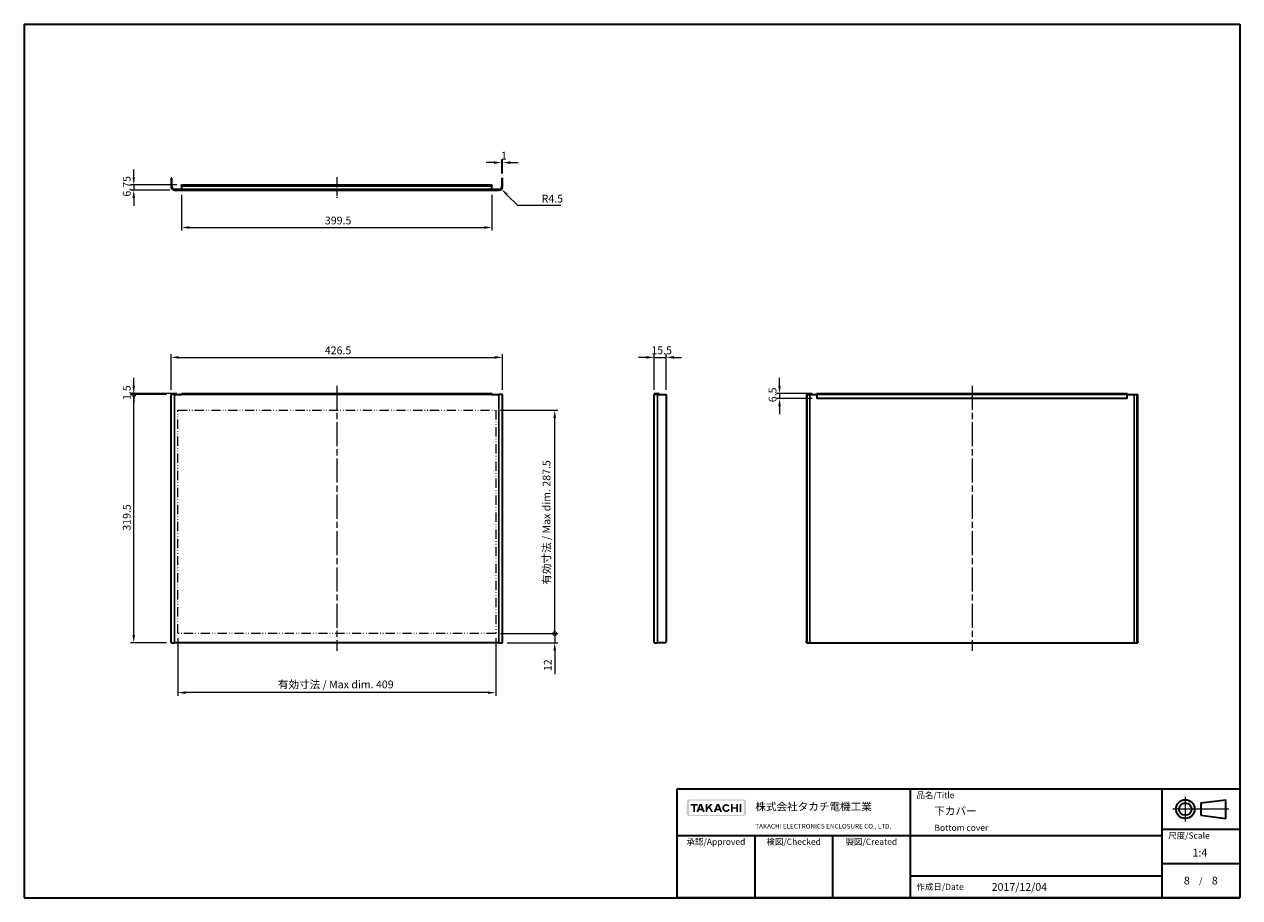
# Model space of a CAD drawing. Units: millimetres. Extents: x 0 to 12973, y 0 to 1686.
# Drawn here: x 11409 to 12973, y 0 to 1124 of the extents above; entities that cross this region are included whole.
import ezdxf
from ezdxf.enums import TextEntityAlignment as Align

# ---------------------------------------------------------------- set-up
doc = ezdxf.new("R2010")
doc.units = ezdxf.units.MM
doc.header["$LTSCALE"] = 5.5
doc.linetypes.add('CHAIN', pattern=[0.35429999999999995, 0.2362, -0.0295, 0.0591, -0.0295])
doc.linetypes.add('DASH_DOUBLE_DOT', pattern=[0.43979999999999997, 0.24, -0.06, 0.0098, -0.06, 0.01, -0.06])
doc.layers.get('Defpoints').update_dxf_attribs({"lineweight": 25})
for name, color, linetype, lineweight in [('Border (ISO)', 7, 'Continuous', 35), ('Centerline (ISO)', 131, 'Continuous', 18), ('Dimension (ISO)', 7, 'Continuous', 18), ('Dimension (ISO) @ 1', 7, 'Continuous', 18), ('Hatch (ISO)', 1, 'Continuous', 18), ('Sketch Geometry (ISO)', 7, 'Continuous', 18), ('Title (ISO)', 7, 'Continuous', 35), ('Visible (ISO)', 7, 'Continuous', 35), ('Visible Narrow (ISO)', 7, 'Continuous', 25)]:
    doc.layers.add(name, color=color, linetype=linetype, lineweight=lineweight)
doc.styles.add('Note Text (TK)', font='txt')
doc.styles.add('文字スタイル67', font='arial.ttf')
doc.dimstyles.new('Default - Method 1b (TK)', dxfattribs={"dimscale": 5.5, "dimtxt": 2.5, "dimasz": 2.5, "dimexe": 1, "dimexo": 1.499999999999999, "dimgap": 1, "dimtad": 1, "dimtoh": 1, "dimrnd": 1e-08, "dimdsep": 46, "dimtxsty": 'Note Text (TK)', "dimcen": 0.09, "dimdle": 5, "dimclrd": 100, "dimclre": 100, "dimclrt": 7, "dimadec": 1, "dimazin": 1, "dimtfac": 1, "dimtmove": 0, "dimatfit": 3, "dimfxl": 1, "dimtolj": 1, "dimlwd": -1, "dimlwe": -1, "dimarcsym": 0})

# ---------------------------------------------------------------- blocks, each defined once
blk = doc.blocks.new('図面枠 tk図枠')
at = {"layer": 'Border (ISO)'}
for p, q in [((14.49999999999999, 289), (405.4999999999999, 289)), ((14.49999999999999, 289), (14.50000000000001, 8.000000000000007)), ((405.4999999999999, 289), (405.4999999999999, 8.000000000000007)), ((14.50000000000001, 8.000000000000007), (405.4999999999999, 8.000000000000007))]:
    blk.add_line(p, q, dxfattribs=at)
blk = doc.blocks.new('表題欄 tk表題欄')
at = {"layer": 'Hatch (ISO)'}
h = blk.add_hatch(color=256, dxfattribs=at)
edge = h.paths.add_edge_path(flags=0)
edge.add_arc((95.57537688673352, 236.2990653650367), 0.5958259999999996, 269.9999999999897, 360)
edge.add_line((96.17120288673351, 236.2990653650368), (96.17120288673348, 239.7107813650365))
edge.add_arc((95.5753768867335, 239.7107813650366), 0.5958259999999996, 0, 90.0000000000068)
edge.add_line((95.57537688673342, 240.3066073650366), (79.13710888673356, 240.3066073650366))
edge.add_arc((79.13710888673353, 239.7107813650366), 0.5958259999999996, 89.99999999999744, 180)
edge.add_line((78.54128288673353, 239.7107813650365), (78.54128288673331, 236.2990653650368))
edge.add_arc((79.13710888673332, 236.2990653650365), 0.5958259999999996, 180, 270.0000000000231)
edge.add_line((79.13710888673356, 235.7032393650365), (95.57537688673342, 235.7032393650367))
edge = h.paths.add_edge_path()
edge.add_line((77.83935088673357, 239.9556413650366), (77.83935088673357, 236.0542053650368))
edge.add_arc((78.54128288673346, 236.0542053650367), 0.7019319999998935, 180, 270.0000000000087)
edge.add_line((78.54128288673357, 235.3522733650368), (96.17120288673352, 235.3522733650368))
edge.add_arc((96.17120288673351, 236.0542053650367), 0.7019319999998921, 270, 360)
edge.add_line((96.8731348867334, 236.0542053650368), (96.87313488673352, 239.9556413650366))
edge.add_arc((96.1712028867336, 239.9556413650367), 0.7019319999998921, 0, 90.00000000000873)
edge.add_line((96.17120288673348, 240.6575733650367), (78.54128288673357, 240.6575733650366))
edge.add_arc((78.54128288673357, 239.9556413650366), 0.7019319999999984, 90, 180)
for points in [[(79.07181288673355, 239.1476033650369), (79.07181288673355, 238.6578833650367), (79.92066088673353, 238.6578833650367), (79.92066088673353, 236.6581933650368), (80.50832488673353, 236.6581933650368), (80.50832488673353, 238.6578833650367), (81.35717288673355, 238.6578833650367), (81.35717288673355, 239.1476033650369)], [(85.68407849525303, 236.6581933650368), (84.9434673993943, 237.8918698287545), (84.41792288673358, 237.3246628822781), (84.41792288673358, 236.6581933650368), (83.89555488673355, 236.6581933650368), (83.89555488673355, 239.1476033650369), (84.41792288673358, 239.1476033650369), (84.41792288673358, 238.0993979968839), (85.38913556809511, 239.1476033650369), (86.10696490847272, 239.1476033650369), (85.31925422435492, 238.2974470774499), (86.30334488673353, 236.6581933650368)], [(92.09142939614459, 239.1476033650369), (92.09142939614459, 236.6581933650368), (92.60971639614465, 236.6581933650368), (92.60971639614465, 237.6580383650368), (93.76872039614462, 237.6580383650368), (93.76872039614462, 236.6581933650368), (94.28700739614459, 236.6581933650368), (94.28700739614459, 239.1476033650369), (93.76872039614462, 239.1476033650369), (93.76872039614462, 238.1477583650367), (92.60971639614465, 238.1477583650367), (92.60971639614465, 239.1476033650369)], [(94.84202339614467, 239.1476033650369), (94.84202339614467, 236.6581933650368), (95.36439139614473, 236.6581933650368), (95.36439139614473, 239.1476033650369)]]:
    blk.add_hatch(color=256, dxfattribs=at).paths.add_polyline_path(points)
h = blk.add_hatch(color=256, dxfattribs=at)
h.paths.add_polyline_path([(82.59020695886475, 237.7110913650368), (81.95242681460243, 237.7110913650368), (82.27131688673356, 238.5794973650367)], flags=0)
h.paths.add_polyline_path([(82.77903014574996, 237.1968853650368), (81.76360362771717, 237.1968853650368), (81.56578886050404, 236.6581933650368), (80.94907288673355, 236.6581933650368), (81.86321688673357, 239.1476033650369), (82.67941688673353, 239.1476033650369), (83.59356088673351, 236.6581933650368), (82.97684491296302, 236.6581933650368)])
h = blk.add_hatch(color=256, dxfattribs=at)
h.paths.add_polyline_path([(87.52707281460246, 237.7110913650368), (88.16485295886469, 237.7110913650368), (87.84596288673359, 238.5794973650367)], flags=0)
h.paths.add_polyline_path([(87.14043486050403, 236.6581933650368), (87.3382496277172, 237.1968853650368), (88.35367614574989, 237.1968853650368), (88.551490912963, 236.6581933650368), (89.16820688673343, 236.6581933650368), (88.25406288673352, 239.1476033650369), (87.43786288673356, 239.1476033650369), (86.52371888673358, 236.6581933650368)])
h = blk.add_hatch(color=256, dxfattribs=at)
edge = h.paths.add_edge_path()
edge.add_arc((90.52309888673334, 237.9028983650369), 1.273272000000011, 38.55054079078439, 336.5820184016556)
edge.add_line((91.69149139614446, 237.3968543650369), (91.17255542714857, 237.6216113977801))
edge.add_ellipse((90.52309888673352, 237.9028983650369), major_axis=(0, -0.7998759999999119), ratio=0.8673469387756529, start_angle=128.5505407907963, end_angle=426.582018401653, ccw=False)
edge.add_line((91.09381514418376, 238.3576891122095), (91.51887237036831, 238.6964075050431))
at = {"layer": 'Title (ISO)'}
for p, q in [((74.70882392282105, 244.052739026017), (255.7088239228211, 244.052739026017)), ((74.70882392282105, 209.052739026017), (74.70882392282105, 244.052739026017)), ((149.7088239228211, 244.052739026017), (149.7088239228211, 209.052739026017)), ((230.7088239228211, 244.052739026017), (230.7088239228211, 209.052739026017)), ((255.7088239228211, 244.052739026017), (255.7088239228211, 209.052739026017)), ((243.2088239228211, 239.552739026017), (251.2088239228211, 240.5527390260171)), ((243.2088239228211, 239.552739026017), (243.2088239228211, 235.552739026017)), ((251.2088239228211, 234.552739026017), (251.2088239228211, 240.5527390260171)), ((243.2088239228211, 235.552739026017), (251.2088239228211, 234.552739026017)), ((230.7088239228211, 231.052739026017), (255.7088239228211, 231.052739026017)), ((74.70882392282105, 229.052739026017), (230.7088239228211, 229.052739026017)), ((99.70882392282108, 229.052739026017), (99.70882392282108, 209.052739026017)), ((124.708823922821, 229.052739026017), (124.708823922821, 209.052739026017)), ((230.7088239228211, 220.052739026017), (255.7088239228211, 220.052739026017)), ((149.7088239228211, 216.052739026017), (230.7088239228211, 216.052739026017)), ((255.7088239228211, 209.052739026017), (74.70882392282105, 209.052739026017))]:
    blk.add_line(p, q, dxfattribs=at)
at = {"layer": 'Title (ISO)', "color": 4, "linetype": 'CHAIN', "lineweight": 18, "ltscale": 8.889559745788574}
blk.add_line((238.2088239228211, 241.552739026017), (238.2088239228211, 233.552739026017), dxfattribs=at)
at = {"layer": 'Title (ISO)', "color": 4, "linetype": 'CHAIN', "lineweight": 18, "ltscale": 20.00163269042969}
blk.add_line((252.2088239228211, 237.552739026017), (234.2088239228211, 237.552739026017), dxfattribs=at)
at = {"layer": 'Title (ISO)'}
for radius in [3, 2]:
    blk.add_circle((238.2088239228211, 237.552739026017), radius, dxfattribs=at)
at = {"layer": 'Title (ISO)', "color": 1, "char_height": 2.000000029802322, "line_spacing_factor": 1.5, "style": 'Note Text (TK)'}
for s, insert, attachment_point in [('\\fＭＳ Ｐゴシック|b0|i0;\\H2.0000;品名/Title', (151.708823922821, 242.052739026017), 4), ('\\fＭＳ Ｐゴシック|b0|i0;\\H2.0000;承認/Approved', (87.20882392282108, 227.052739026017), 5), ('\\fＭＳ Ｐゴシック|b0|i0;\\H2.0000;検図/Checked', (112.208823922821, 227.052739026017), 5), ('\\fＭＳ Ｐゴシック|b0|i0;\\H2.0000;製図/Created', (137.2088239228211, 227.052739026017), 5), ('\\fＭＳ Ｐゴシック|b0|i0;\\H2.0000;尺度/Scale', (232.7088239228211, 229.052739026017), 4), ('\\fＭＳ Ｐゴシック|b0|i0;\\H2.0000;作成日/Date', (151.708823922821, 212.552739026017), 4)]:
    blk.add_mtext(s, dxfattribs=dict(at, insert=insert, attachment_point=attachment_point))
at = {"layer": 'Title (ISO)', "color": 7, "line_spacing_factor": 1.5, "style": 'Note Text (TK)'}
for s, insert, char_height, attachment_point in [('株式会社タカチ電機工業', (99.87313488673345, 238.052739026017), 2.5, 4), ('\\fArial|b0|i0;\\H1.4986;TAKACHI ELECTRONICS ENCLOSURE CO., LTD.', (99.87313488673342, 232.052739026017), 1.49859994649887, 4), ('\\fＭＳ Ｐゴシック|b0|i0;\\H2.0000;/', (243.2088239228211, 214.552739026017), 2.000000029802322, 5)]:
    blk.add_mtext(s, dxfattribs=dict(at, insert=insert, char_height=char_height, attachment_point=attachment_point))
at = {"layer": 'Title (ISO)', "color": 7}
for tag, p, height, style in [('<品名>_001', (157.5383693773665, 235.7814322078352), 2.5, 'Note Text (TK)'), ('<Title>_001', (157.489178626233, 230.5520568828656), 2.000000029802322, '文字スタイル67'), ('<ページ_No.>_001', (237.9488807410029, 213.302739026017), 2.5, 'Note Text (TK)'), ('<総ページ数>_001', (246.7997330137301, 213.302739026017), 2.5, 'Note Text (TK)'), ('作成日_001', (175.5824034682756, 211.2814322078352), 2.5, 'Note Text (TK)')]:
    blk.add_attdef(tag, p, '', height=height, dxfattribs=dict(at, style=style))
at = {"layer": 'Title (ISO)', "color": 7, "style": 'Note Text (TK)'}
for tag, p in [('<尺度>', (243.2088239228211, 223.5527390260171)), ('<承認>', (87.20882392282108, 217.052739026017))]:
    blk.add_attdef(tag, text='', height=2.5, dxfattribs=at).set_placement(p, align=Align.MIDDLE_CENTER)
blk = doc.blocks.new('*D216')
at = {"layer": 'Defpoints', "color": 0}
for p in [(12024.33764671402, 695.3837652819938), (11597.83764671402, 647.3837652819939), (12024.33764671402, 647.3837652819939)]:
    blk.add_point(p, dxfattribs=at)
at = {"layer": 'Dimension (ISO)', "color": 100}
for p, q in [((11597.83764671402, 653.3837652819938), (11597.83764671402, 699.3837652819938)), ((11607.83764671402, 695.3837652819938), (12014.33764671402, 695.3837652819938)), ((12024.33764671402, 653.3837652819938), (12024.33764671402, 699.3837652819938))]:
    blk.add_line(p, q, dxfattribs=at)
for points in [[(11607.83764671402, 697.0504319486605), (11607.83764671402, 693.7170986153272), (11597.83764671402, 695.3837652819938)], [(12014.33764671402, 697.0504319486605), (12014.33764671402, 693.7170986153272), (12024.33764671402, 695.3837652819938)]]:
    blk.add_solid(points, dxfattribs=at)
at = {"layer": 'Dimension (ISO)', "color": 7, "insert": (11795.68991944129, 704.3837652819938), "char_height": 10, "attachment_point": 4, "style": 'Note Text (TK)'}
blk.add_mtext('\\A1;426.5', dxfattribs=at)
blk = doc.blocks.new('_DotSmall')
at = {"color": 0, "linetype": 'ByBlock', "const_width": 0.5}
blk.add_lwpolyline([(-0.0625, 0, 1), (0.0625, 0, 1)], format="xyb", close=True, dxfattribs=at)
blk = doc.blocks.new('*D217')
at = {"layer": 'Defpoints', "color": 0}
for p in [(11549.83764671402, 648.8837652819939), (11597.83764671403, 647.383765281994), (11611.33764671403, 648.8837652819939)]:
    blk.add_point(p, dxfattribs=at)
at = {"layer": 'Dimension (ISO)', "color": 100}
for p, q in [((11549.83764671402, 658.883765281994), (11549.83764671402, 668.8837652819939)), ((11605.33764671403, 648.8837652819939), (11545.83764671402, 648.8837652819939)), ((11591.83764671403, 647.383765281994), (11545.83764671402, 647.383765281994)), ((11549.83764671402, 647.383765281994), (11549.83764671402, 648.8837652819939)), ((11549.83764671402, 647.383765281994), (11549.83764671402, 637.3837652819941))]:
    blk.add_line(p, q, dxfattribs=at)
blk.add_solid([(11548.17098004736, 658.883765281994), (11551.50431338069, 658.883765281994), (11549.83764671402, 648.8837652819939)], dxfattribs=at)
at = {"layer": 'Dimension (ISO)', "color": 100, "xscale": 10, "yscale": 10, "zscale": 10, "rotation": 90}
blk.add_blockref('_DotSmall', (11549.83764671402, 647.383765281994), dxfattribs=at)
at = {"layer": 'Dimension (ISO)', "color": 7, "insert": (11540.83764671402, 640.5201289183543), "char_height": 10, "attachment_point": 4, "rotation": 90, "style": 'Note Text (TK)'}
blk.add_mtext('\\A1;1.5', dxfattribs=at)
blk = doc.blocks.new('*D218')
at = {"layer": 'Defpoints', "color": 0}
for p in [(11549.83764671402, 647.383765281994), (11597.83764671403, 647.383765281994), (11597.83764671403, 327.883765281994)]:
    blk.add_point(p, dxfattribs=at)
at = {"layer": 'Dimension (ISO)', "color": 100}
for p, q in [((11591.83764671403, 647.383765281994), (11545.83764671402, 647.383765281994)), ((11549.83764671402, 337.883765281994), (11549.83764671402, 647.383765281994)), ((11591.83764671403, 327.883765281994), (11545.83764671402, 327.883765281994))]:
    blk.add_line(p, q, dxfattribs=at)
blk.add_solid([(11548.17098004736, 337.883765281994), (11551.50431338069, 337.883765281994), (11549.83764671402, 327.883765281994)], dxfattribs=at)
at = {"layer": 'Dimension (ISO)', "color": 100, "xscale": 10, "yscale": 10, "zscale": 10, "rotation": 90}
blk.add_blockref('_DotSmall', (11549.83764671402, 647.383765281994), dxfattribs=at)
at = {"layer": 'Dimension (ISO)', "color": 7, "insert": (11540.83764671402, 472.3096743729029), "char_height": 10, "attachment_point": 4, "rotation": 90, "style": 'Note Text (TK)'}
blk.add_mtext('\\A1;319.5', dxfattribs=at)
blk = doc.blocks.new('*D219')
at = {"layer": 'Defpoints', "color": 0}
for p in [(11549.83764671402, 910.5000082691898), (11602.33764671403, 910.5000082691898), (11611.33764671403, 917.2500082691898)]:
    blk.add_point(p, dxfattribs=at)
at = {"layer": 'Dimension (ISO)', "color": 100}
for p, q in [((11549.83764671402, 927.25000826919), (11549.83764671402, 937.25000826919)), ((11605.33764671403, 917.2500082691898), (11545.83764671402, 917.2500082691898)), ((11596.33764671403, 910.5000082691898), (11545.83764671402, 910.5000082691898)), ((11549.83764671402, 917.2500082691898), (11549.83764671402, 910.5000082691898)), ((11549.83764671402, 900.5000082691898), (11549.83764671402, 890.5000082691898))]:
    blk.add_line(p, q, dxfattribs=at)
for points in [[(11548.17098004736, 927.25000826919), (11551.50431338069, 927.25000826919), (11549.83764671402, 917.2500082691898)], [(11548.17098004736, 900.5000082691898), (11551.50431338069, 900.5000082691898), (11549.83764671402, 910.5000082691898)]]:
    blk.add_solid(points, dxfattribs=at)
at = {"layer": 'Dimension (ISO)', "color": 7, "insert": (11540.83764671402, 902.2556900873681), "char_height": 10, "attachment_point": 4, "rotation": 90, "style": 'Note Text (TK)'}
blk.add_mtext('\\A1;6.75', dxfattribs=at)
blk = doc.blocks.new('*D220')
at = {"layer": 'Defpoints', "color": 0}
for p in [(11611.33764671402, 910.5000082691894), (12010.83764671402, 910.5000082691894), (12010.83764671402, 862.5000082691894)]:
    blk.add_point(p, dxfattribs=at)
at = {"layer": 'Dimension (ISO)', "color": 100}
for p, q in [((11611.33764671402, 904.5000082691894), (11611.33764671402, 858.5000082691893)), ((12010.83764671402, 904.5000082691895), (12010.83764671402, 858.5000082691893)), ((11621.33764671402, 862.5000082691894), (12000.83764671402, 862.5000082691894))]:
    blk.add_line(p, q, dxfattribs=at)
for points in [[(11621.33764671402, 864.1666749358559), (11621.33764671402, 860.8333416025228), (11611.33764671402, 862.5000082691894)], [(12000.83764671402, 864.1666749358559), (12000.83764671402, 860.8333416025228), (12010.83764671402, 862.5000082691894)]]:
    blk.add_solid(points, dxfattribs=at)
at = {"layer": 'Dimension (ISO)', "color": 7, "insert": (11795.80355580493, 871.5000082691894), "char_height": 10, "attachment_point": 4, "style": 'Note Text (TK)'}
blk.add_mtext('\\A1;399.5', dxfattribs=at)
blk = doc.blocks.new('*D221')
at = {"layer": 'Defpoints', "color": 0}
for p in [(12019.83764671402, 915.0000082691885), (12023.01962722936, 911.8180277538495)]:
    blk.add_point(p, dxfattribs=at)
at = {"layer": 'Dimension (ISO)', "color": 100}
for p, q in [((12044.23283066497, 890.6048243182594), (12030.09069504123, 904.7469599419873)), ((12099.36354599925, 890.6048243182576), (12044.23283066497, 890.6048243182594))]:
    blk.add_line(p, q, dxfattribs=at)
blk.add_solid([(12031.26920634321, 905.9254712439651), (12028.91218373926, 903.5684486400096), (12023.01962722936, 911.8180277538495)], dxfattribs=at)
at = {"layer": 'Dimension (ISO)', "color": 7, "insert": (12074.70445509015, 899.6048243182585), "char_height": 10, "attachment_point": 4, "style": 'Note Text (TK)'}
blk.add_mtext('\\A1;R4.5', dxfattribs=at)
blk = doc.blocks.new('*D222')
at = {"layer": 'Defpoints', "color": 0}
for p in [(12024.33764671402, 946.0000082691895), (12023.33764671402, 926.0000082691895), (12024.33764671402, 926.0000082691895)]:
    blk.add_point(p, dxfattribs=at)
at = {"layer": 'Dimension (ISO)', "color": 100}
for p, q in [((12013.33764671402, 946.0000082691895), (12003.33764671402, 946.0000082691895)), ((12023.33764671402, 932.0000082691894), (12023.33764671402, 950.0000082691895)), ((12023.33764671402, 946.0000082691895), (12024.33764671402, 946.0000082691895)), ((12024.33764671402, 932.0000082691894), (12024.33764671402, 950.0000082691895)), ((12034.33764671402, 946.0000082691895), (12044.33764671402, 946.0000082691895))]:
    blk.add_line(p, q, dxfattribs=at)
for points in [[(12013.33764671402, 947.666674935856), (12013.33764671402, 944.3333416025229), (12023.33764671402, 946.0000082691895)], [(12034.33764671402, 947.666674935856), (12034.33764671402, 944.3333416025229), (12024.33764671402, 946.0000082691895)]]:
    blk.add_solid(points, dxfattribs=at)
at = {"layer": 'Dimension (ISO)', "color": 7, "insert": (12022.33196489584, 955.0000082691894), "char_height": 10, "attachment_point": 4, "style": 'Note Text (TK)'}
blk.add_mtext('\\A1;1', dxfattribs=at)
blk = doc.blocks.new('*D223')
at = {"layer": 'Defpoints', "color": 0}
for p in [(11606.58764671402, 339.8837652819937), (12015.58764671402, 339.8837652819937), (11606.58764671402, 263.8837652819936)]:
    blk.add_point(p, dxfattribs=at)
at = {"layer": 'Dimension (ISO)', "color": 100}
for p, q in [((11606.58764671402, 333.8837652819937), (11606.58764671402, 259.8837652819936)), ((12015.58764671402, 333.8837652819937), (12015.58764671402, 259.8837652819936)), ((12005.58764671402, 263.8837652819936), (11616.58764671402, 263.8837652819936))]:
    blk.add_line(p, q, dxfattribs=at)
for points in [[(11616.58764671402, 265.5504319486603), (11616.58764671402, 262.217098615327), (11606.58764671402, 263.8837652819936)], [(12005.58764671402, 265.5504319486603), (12005.58764671402, 262.217098615327), (12015.58764671402, 263.8837652819936)]]:
    blk.add_solid(points, dxfattribs=at)
at = {"layer": 'Dimension (ISO)', "color": 7, "insert": (11735.20696489584, 274.4746743729027), "char_height": 10, "attachment_point": 4, "style": 'Note Text (TK)'}
blk.add_mtext('\\A1;\\fＭＳ Ｐゴシック|b0|i0;\\H10.0000;有効寸法 / Max dim. 409', dxfattribs=at)
blk = doc.blocks.new('*D224')
at = {"layer": 'Defpoints', "color": 0}
for p in [(12015.58764671402, 627.3837652819941), (12091.58764671402, 627.3837652819942), (12015.58764671402, 339.883765281994)]:
    blk.add_point(p, dxfattribs=at)
at = {"layer": 'Dimension (ISO)', "color": 100}
for p, q in [((12021.58764671403, 627.3837652819941), (12095.58764671402, 627.3837652819942)), ((12091.58764671402, 339.883765281994), (12091.58764671402, 617.3837652819941)), ((12021.58764671403, 339.883765281994), (12095.58764671402, 339.883765281994))]:
    blk.add_line(p, q, dxfattribs=at)
blk.add_solid([(12089.92098004736, 617.3837652819941), (12093.25431338069, 617.3837652819941), (12091.58764671402, 627.3837652819942)], dxfattribs=at)
at = {"layer": 'Dimension (ISO)', "color": 100, "xscale": 10, "yscale": 10, "zscale": 10, "rotation": 270}
blk.add_blockref('_DotSmall', (12091.58764671402, 339.883765281994), dxfattribs=at)
at = {"layer": 'Dimension (ISO)', "color": 7, "insert": (12080.99673762311, 402.6510380092665), "char_height": 10, "attachment_point": 4, "rotation": 90, "style": 'Note Text (TK)'}
blk.add_mtext('\\A1;\\fＭＳ Ｐゴシック|b0|i0;\\H10.0000;有効寸法 / Max dim. 287.5', dxfattribs=at)
blk = doc.blocks.new('*D225')
at = {"layer": 'Defpoints', "color": 0}
for p in [(12015.58764671402, 339.883765281994), (12091.58764671402, 339.883765281994), (12024.33764671403, 327.883765281994)]:
    blk.add_point(p, dxfattribs=at)
at = {"layer": 'Dimension (ISO)', "color": 100}
for p, q in [((12091.58764671402, 339.883765281994), (12091.58764671402, 359.883765281994)), ((12021.58764671403, 339.883765281994), (12095.58764671402, 339.883765281994)), ((12091.58764671402, 339.883765281994), (12091.58764671402, 327.883765281994)), ((12030.33764671403, 327.883765281994), (12095.58764671402, 327.883765281994)), ((12091.58764671402, 317.883765281994), (12091.58764671402, 287.611037826392))]:
    blk.add_line(p, q, dxfattribs=at)
blk.add_solid([(12089.92098004736, 317.883765281994), (12093.25431338069, 317.883765281994), (12091.58764671402, 327.883765281994)], dxfattribs=at)
at = {"layer": 'Dimension (ISO)', "color": 100, "xscale": 10, "yscale": 10, "zscale": 10, "rotation": 270}
blk.add_blockref('_DotSmall', (12091.58764671402, 339.883765281994), dxfattribs=at)
at = {"layer": 'Dimension (ISO)', "color": 7, "insert": (12082.58764671402, 291.6110378263885), "char_height": 10, "attachment_point": 4, "rotation": 90, "style": 'Note Text (TK)'}
blk.add_mtext('\\A1;12', dxfattribs=at)
blk = doc.blocks.new('*D226')
at = {"layer": 'Defpoints', "color": 0}
for p in [(12234.88665161885, 695.3837652819938), (12219.38665161885, 647.3837652819939), (12234.88665161885, 647.3837652819939)]:
    blk.add_point(p, dxfattribs=at)
at = {"layer": 'Dimension (ISO)', "color": 100}
for p, q in [((12209.38665161885, 695.3837652819938), (12199.38665161885, 695.3837652819938)), ((12219.38665161885, 653.3837652819938), (12219.38665161885, 699.3837652819938)), ((12219.38665161885, 695.3837652819938), (12234.88665161885, 695.3837652819938)), ((12234.88665161885, 653.3837652819938), (12234.88665161885, 699.3837652819938)), ((12244.88665161885, 695.3837652819938), (12254.88665161885, 695.3837652819938))]:
    blk.add_line(p, q, dxfattribs=at)
for points in [[(12209.38665161885, 697.0504319486605), (12209.38665161885, 693.7170986153272), (12219.38665161885, 695.3837652819938)], [(12244.88665161885, 697.0504319486605), (12244.88665161885, 693.7170986153272), (12234.88665161885, 695.3837652819938)]]:
    blk.add_solid(points, dxfattribs=at)
at = {"layer": 'Dimension (ISO)', "color": 7, "insert": (12215.88665161885, 704.3837652819938), "char_height": 10, "attachment_point": 4, "style": 'Note Text (TK)'}
blk.add_mtext('\\A1;15.5', dxfattribs=at)
blk = doc.blocks.new('*D227')
at = {"layer": 'Defpoints', "color": 0}
for p in [(12380.87258289582, 642.3837652819943), (12428.87258289582, 648.8837652819943), (12428.87258289582, 642.3837652819943)]:
    blk.add_point(p, dxfattribs=at)
at = {"layer": 'Dimension (ISO)', "color": 100}
for p, q in [((12380.87258289582, 658.8837652819943), (12380.87258289582, 668.8837652819943)), ((12422.87258289582, 648.8837652819943), (12376.87258289582, 648.8837652819943)), ((12422.87258289582, 642.3837652819943), (12376.87258289582, 642.3837652819943)), ((12380.87258289582, 648.8837652819943), (12380.87258289582, 642.3837652819943)), ((12380.87258289582, 632.3837652819943), (12380.87258289582, 622.3837652819943))]:
    blk.add_line(p, q, dxfattribs=at)
for points in [[(12379.20591622915, 658.8837652819943), (12382.53924956249, 658.8837652819943), (12380.87258289582, 648.8837652819943)], [(12379.20591622915, 632.3837652819943), (12382.53924956249, 632.3837652819943), (12380.87258289582, 642.3837652819943)]]:
    blk.add_solid(points, dxfattribs=at)
at = {"layer": 'Dimension (ISO)', "color": 7, "insert": (12371.87258289582, 637.6508107365362), "char_height": 10, "attachment_point": 4, "rotation": 90, "style": 'Note Text (TK)'}
blk.add_mtext('\\A1;6.5', dxfattribs=at)

msp = doc.modelspace()

# ---------------------------------------------------------------- linework, layer by layer
at = {"layer": 'Centerline (ISO)', "linetype": 'CHAIN', "ltscale": 7.431099414825439}
msp.add_line((11811.08764671402, 927.2500082691895), (11811.08764671402, 900.5000082691893), dxfattribs=at)
at = {"layer": 'Centerline (ISO)', "linetype": 'CHAIN', "ltscale": 23.99096870422363}
for p, q in [((11811.08764671402, 658.8837652819936), (11811.08764671402, 317.8837652819939)), ((12628.62258289582, 658.8837652819941), (12628.62258289581, 317.8837652819939))]:
    msp.add_line(p, q, dxfattribs=at)
at = {"layer": 'Sketch Geometry (ISO)', "color": 4, "linetype": 'DASH_DOUBLE_DOT', "lineweight": 18, "ltscale": 8.942001342773438}
for p, q in [((11606.58764671402, 627.3837652819936), (12015.58764671402, 627.3837652819936)), ((12015.58764671402, 339.8837652819937), (11606.58764671402, 339.8837652819937))]:
    msp.add_line(p, q, dxfattribs=at)
at = {"layer": 'Sketch Geometry (ISO)', "color": 4, "linetype": 'DASH_DOUBLE_DOT', "lineweight": 18, "ltscale": 9.079253196716309}
for p, q in [((11606.58764671402, 339.8837652819937), (11606.58764671402, 627.3837652819938)), ((12015.58764671402, 627.3837652819938), (12015.58764671402, 339.8837652819939))]:
    msp.add_line(p, q, dxfattribs=at)
at = {"layer": 'Visible (ISO)'}
for p, q in [((11597.83764671402, 926.0000082691894), (11597.83764671402, 915.0000082691894)), ((11598.83764671402, 926.0000082691894), (11597.83764671402, 926.0000082691894)), ((11598.83764671402, 915.0000082691894), (11598.83764671402, 926.0000082691894)), ((12023.33764671402, 926.0000082691895), (12024.33764671402, 926.0000082691895)), ((12023.33764671402, 926.0000082691895), (12023.33764671402, 915.0000082691894)), ((12024.33764671402, 915.0000082691894), (12024.33764671402, 926.0000082691895)), ((11611.33764671402, 911.5000082691892), (11602.33764671402, 911.5000082691892)), ((11602.33764671402, 910.5000082691894), (11611.33764671402, 910.5000082691894)), ((11611.33764671402, 917.2500082691895), (12010.83764671402, 917.2500082691895)), ((11611.33764671402, 915.7500082691896), (11611.33764671402, 917.2500082691895)), ((11611.33764671402, 915.7500082691896), (11611.33764671402, 912.0000082691896)), ((11611.33764671402, 910.5000082691894), (11611.33764671402, 912.0000082691896)), ((11611.33764671402, 910.5000082691894), (12010.83764671402, 910.5000082691894)), ((12010.83764671402, 917.2500082691895), (12010.83764671402, 915.7500082691898)), ((12010.83764671402, 912.00000826919), (12010.83764671402, 915.75000826919)), ((12010.83764671402, 912.00000826919), (12010.83764671402, 910.5000082691894)), ((12019.83764671402, 911.5000082691896), (12010.83764671402, 911.5000082691894)), ((12010.83764671402, 910.5000082691894), (12019.83764671402, 910.5000082691894)), ((11597.83764671402, 327.8837652819939), (11597.83764671402, 647.3837652819939)), ((11602.33764671402, 647.3837652819939), (11597.83764671402, 647.3837652819939)), ((11602.33764671402, 647.3837652819939), (11611.33764671402, 647.3837652819939)), ((11611.33764671402, 647.3837652819939), (11611.33764671402, 648.8837652819938)), ((11611.33764671402, 648.8837652819938), (12010.83764671402, 648.8837652819938)), ((12010.83764671402, 648.8837652819938), (12010.83764671402, 647.3837652819939)), ((12010.83764671402, 647.3837652819939), (12019.83764671402, 647.3837652819939)), ((12024.33764671402, 647.3837652819939), (12019.83764671402, 647.3837652819939)), ((12024.33764671402, 327.8837652819939), (12024.33764671402, 647.3837652819939)), ((12219.38665161885, 327.8837652819939), (12219.38665161885, 647.3837652819939)), ((12223.88665161885, 647.3837652819939), (12219.38665161884, 647.3837652819939)), ((12220.88665161884, 648.8837652819938), (12224.63665161884, 648.8837652819942)), ((12224.63665161884, 647.8837652819943), (12220.88665161884, 647.8837652819939)), ((12223.88665161885, 647.3837652819939), (12234.88665161885, 647.3837652819939)), ((12234.88665161885, 647.3837652819939), (12234.88665161885, 329.8837652819939)), ((12415.37258289582, 647.3837652819939), (12415.37258289582, 329.8837652819939)), ((12416.37258289582, 647.3837652819939), (12415.37258289582, 647.3837652819939)), ((12416.37258289582, 647.3837652819939), (12419.87258289581, 647.3837652819939)), ((12416.37258289582, 329.8837652819939), (12416.37258289582, 647.3837652819939)), ((12419.87258289581, 647.3837652819939), (12428.87258289581, 647.3837652819939)), ((12428.87258289582, 648.8837652819942), (12828.37258289581, 648.8837652819942)), ((12428.87258289582, 647.3837652819939), (12428.87258289582, 648.8837652819941)), ((12428.87258289582, 647.3837652819939), (12428.87258289582, 642.3837652819941)), ((12828.37258289582, 642.3837652819941), (12428.87258289582, 642.3837652819941)), ((12828.37258289581, 648.8837652819941), (12828.37258289582, 647.3837652819939)), ((12828.37258289582, 642.3837652819941), (12828.37258289582, 647.3837652819939)), ((12828.37258289581, 647.3837652819939), (12837.37258289581, 647.3837652819939)), ((12837.37258289581, 647.3837652819939), (12840.87258289582, 647.3837652819939)), ((12840.87258289582, 647.3837652819939), (12841.87258289582, 647.3837652819939)), ((12840.87258289582, 329.8837652819939), (12840.87258289582, 647.3837652819939)), ((12841.87258289582, 329.8837652819939), (12841.87258289582, 647.3837652819939)), ((12415.37258289582, 327.8837652819939), (12415.37258289582, 329.8837652819939)), ((12416.37258289582, 329.8837652819939), (12416.37258289582, 327.8837652819939)), ((12840.87258289582, 327.8837652819939), (12840.87258289582, 329.8837652819939)), ((12841.87258289582, 329.8837652819939), (12841.87258289582, 327.8837652819939)), ((11597.83764671402, 327.8837652819939), (11602.33764671402, 327.8837652819939)), ((12019.83764671402, 327.8837652819939), (11602.33764671402, 327.8837652819939)), ((12019.83764671402, 327.8837652819939), (12024.33764671402, 327.8837652819939)), ((12219.38665161884, 327.8837652819939), (12223.88665161885, 327.8837652819939)), ((12232.88665161885, 327.8837652819939), (12223.88665161885, 327.8837652819939)), ((12415.37258289582, 327.8837652819939), (12416.37258289582, 327.8837652819939)), ((12416.37258289582, 327.8837652819939), (12419.87258289581, 327.8837652819939)), ((12419.87258289581, 327.8837652819939), (12837.37258289581, 327.8837652819939)), ((12837.37258289581, 327.8837652819939), (12840.87258289582, 327.8837652819939)), ((12840.87258289582, 327.8837652819939), (12841.87258289582, 327.8837652819939))]:
    msp.add_line(p, q, dxfattribs=at)
for centre, radius, start, end in [((11602.33764671402, 915.0000082691892), 4.500000000000028, 180, 270), ((11602.33764671402, 915.0000082691892), 3.499999999999961, 180, 270), ((12019.83764671402, 915.0000082691894), 3.499999999999978, 270, 0), ((12019.83764671402, 915.0000082691894), 4.499999999999972, 270, 0), ((12220.88665161884, 647.3837652819939), 1.50000000000003, 90, 180), ((12220.88665161884, 647.3837652819939), 0.5000000000001849, 90, 180), ((12224.63665161884, 647.3837652819939), 1.500000000000056, 0, 90), ((12224.63665161884, 647.3837652819939), 0.4999999999999183, 0, 90), ((12232.88665161885, 329.8837652819939), 2.000000000000006, 270, 0)]:
    msp.add_arc(centre, radius, start, end, dxfattribs=at)
at = {"layer": 'Visible Narrow (ISO)'}
for p, q in [((11597.83764671402, 915.0000082691894), (11598.83764671402, 915.0000082691894)), ((11602.33764671402, 910.5000082691894), (11602.33764671402, 911.5000082691892)), ((12010.83764671402, 915.75000826919), (11611.33764671402, 915.7500082691896)), ((11611.33764671402, 912.0000082691896), (12010.83764671402, 912.00000826919)), ((12019.83764671402, 910.5000082691894), (12019.83764671402, 911.5000082691896)), ((12024.33764671402, 915.0000082691894), (12023.33764671402, 915.0000082691894)), ((11602.33764671402, 327.8837652819939), (11602.33764671402, 647.3837652819939)), ((11611.33764671402, 647.3837652819939), (12010.83764671402, 647.3837652819939)), ((12019.83764671402, 327.8837652819939), (12019.83764671402, 647.3837652819939)), ((12223.88665161885, 327.8837652819939), (12223.88665161885, 647.3837652819939)), ((12419.87258289581, 647.3837652819939), (12419.87258289581, 327.8837652819939)), ((12828.37258289582, 647.3837652819939), (12428.87258289582, 647.3837652819939)), ((12837.37258289581, 647.3837652819939), (12837.37258289581, 327.8837652819939)), ((12416.37258289582, 329.8837652819939), (12415.37258289582, 329.8837652819939)), ((12841.87258289582, 329.8837652819939), (12840.87258289582, 329.8837652819939))]:
    msp.add_line(p, q, dxfattribs=at)

# ---------------------------------------------------------------- block references
at = {"xscale": 4, "yscale": 4, "zscale": 4}
msp.add_blockref('図面枠 tk図枠', (11351, -31.99999999999957), dxfattribs=at)
ref = msp.add_blockref('表題欄 tk表題欄', (11950.16470430871, -836.2109561040677), dxfattribs=dict(xscale=4, yscale=4, zscale=4))
ref.add_attrib('<品名>_001', '下カバー', (12579.92045454545, 106.6875000000005), dxfattribs={"layer": 'Title (ISO)', "color": 7, "height": 10, "style": 'Note Text (TK)'})
ref.add_attrib('<尺度>_001', '1:4', (12912.32721226591, 52.97953615279729), dxfattribs={"layer": 'Title (ISO)', "color": 7, "height": 10, "style": 'Note Text (TK)'})
ref.add_attrib('作成日_001', '2017/12/04', (12653.88985070418, 8.829545302994381), dxfattribs={"layer": 'Title (ISO)', "color": 7, "height": 10, "style": 'Note Text (TK)'})
ref.add_attrib('<Title>_001', 'Bottom cover', (12580.18144609967, 86.06548425242207), dxfattribs={"layer": 'Title (ISO)', "color": 7, "height": 8.00000011920929, "style": '文字スタイル67'})
ref.add_attrib('<ページ_No.>_001', '8', (12901.13915416098, 17.06480218281085), dxfattribs={"layer": 'Title (ISO)', "color": 7, "height": 10, "style": 'Note Text (TK)'})
ref.add_attrib('<総ページ数>_001', '8', (12937.13915416098, 17.06480218281085), dxfattribs={"layer": 'Title (ISO)', "color": 7, "height": 10, "style": 'Note Text (TK)'})

# ---------------------------------------------------------------- dimensions: what is measured, and where the dimension line sits
at = {"layer": 'Dimension (ISO) @ 1', "color": 100}
for base, p1, p2, angle, override, picture, middle in [((12024.33764671402, 946.0000082691895), (12023.33764671402, 926.0000082691895), (12024.33764671402, 926.0000082691895), 180, {"dimscale": 1, "dimtxt": 10, "dimasz": 10, "dimexe": 4, "dimexo": 5.999999999999999, "dimgap": 4, "dimtoh": 0, "dimdec": 2, "dimcen": 0.36, "dimtol": 0, "dimlim": 0, "dimtp": 0, "dimtm": 0, "dimtdec": 2, "dimtix": 0, "dimtofl": 1, "dimtmove": 0, "dimatfit": 1}, '*D222', (12023.83764671402, 946.0000082691895)), ((11549.83764671402, 910.5000082691898), (11611.33764671402, 917.2500082691895), (11602.33764671402, 910.5000082691894), 270, {"dimscale": 1, "dimtxt": 10, "dimasz": 10, "dimexe": 4, "dimexo": 5.999999999999999, "dimgap": 4, "dimtoh": 0, "dimdec": 2, "dimcen": 0.36, "dimtol": 0, "dimlim": 0, "dimtp": 0, "dimtm": 0, "dimtdec": 2, "dimtix": 0, "dimtofl": 1, "dimtmove": 0, "dimatfit": 1}, '*D219', (11549.83764671402, 913.8750082691863)), ((12010.83764671402, 862.5000082691894), (11611.33764671402, 910.5000082691894), (12010.83764671402, 910.5000082691894), 180, {"dimscale": 1, "dimtxt": 10, "dimasz": 10, "dimexe": 4, "dimexo": 5.999999999999999, "dimgap": 4, "dimtoh": 0, "dimdec": 2, "dimcen": 0.36, "dimtol": 0, "dimlim": 0, "dimtp": 0, "dimtm": 0, "dimtdec": 2, "dimtix": 0, "dimtofl": 0, "dimtmove": 0, "dimatfit": 1}, '*D220', (11811.08764671402, 862.5000082691894)), ((11549.83764671402, 648.8837652819939), (11597.83764671402, 647.3837652819939), (11611.33764671402, 648.8837652819936), 90, {"dimscale": 1, "dimtxt": 10, "dimasz": 10, "dimexe": 4, "dimexo": 5.999999999999999, "dimgap": 4, "dimtoh": 0, "dimdec": 2, "dimblk1": 'DotSmall', "dimsah": 1, "dimcen": 0.36, "dimdle": 0, "dimtol": 0, "dimlim": 0, "dimtp": 0, "dimtm": 0, "dimtdec": 2, "dimtix": 0, "dimtofl": 1, "dimtmove": 0, "dimatfit": 1}, '*D217', (11549.83764671402, 648.1337652819907)), ((12380.87258289582, 642.3837652819943), (12428.87258289582, 648.8837652819941), (12428.87258289582, 642.3837652819941), 270, {"dimscale": 1, "dimtxt": 10, "dimasz": 10, "dimexe": 4, "dimexo": 5.999999999999999, "dimgap": 4, "dimtoh": 0, "dimdec": 2, "dimcen": 0.36, "dimtol": 0, "dimlim": 0, "dimtp": 0, "dimtm": 0, "dimtdec": 2, "dimtix": 0, "dimtofl": 1, "dimtmove": 0, "dimatfit": 1}, '*D227', (12380.87258289582, 645.6337652819907)), ((11549.83764671402, 647.383765281994), (11597.83764671402, 327.8837652819939), (11597.83764671402, 647.3837652819939), 90, {"dimscale": 1, "dimtxt": 10, "dimasz": 10, "dimexe": 4, "dimexo": 5.999999999999999, "dimgap": 4, "dimtoh": 0, "dimdec": 2, "dimblk2": 'DotSmall', "dimsah": 1, "dimcen": 0.36, "dimdle": 0, "dimtol": 0, "dimlim": 0, "dimtp": 0, "dimtm": 0, "dimtdec": 2, "dimtix": 0, "dimtofl": 0, "dimtmove": 0, "dimatfit": 1}, '*D218', (11549.83764671402, 487.5937652819938)), ((12091.58764671402, 339.883765281994), (12024.33764671402, 327.8837652819939), (12015.58764671402, 339.8837652819939), 90, {"dimscale": 1, "dimtxt": 10, "dimasz": 10, "dimexe": 4, "dimexo": 5.999999999999999, "dimgap": 4, "dimtoh": 0, "dimdec": 2, "dimblk2": 'DotSmall', "dimsah": 1, "dimcen": 0.36, "dimdle": 0, "dimtol": 0, "dimlim": 0, "dimtp": 0, "dimtm": 0, "dimtdec": 2, "dimtix": 0, "dimtofl": 1, "dimtmove": 0, "dimatfit": 1}, '*D225', (12091.58764671402, 297.7474014627521))]:
    dim = msp.add_linear_dim(base=base, p1=p1, p2=p2, angle=angle, dimstyle='Default - Method 1b (TK)', override=override, dxfattribs=at)
    dim.commit()
    dim.dimension.update_dxf_attribs({"geometry": picture, "text_midpoint": middle, "dimtype": 160})
dim = msp.add_radius_dim(center=(12019.83764671402, 915.0000082691885), mpoint=(12023.01962722936, 911.8180277538495), dimstyle='Default - Method 1b (TK)', override={"dimscale": 1, "dimtxt": 10, "dimasz": 10, "dimexe": 4, "dimexo": 5.999999999999999, "dimgap": 4, "dimtih": 1, "dimdec": 2, "dimlfac": 1.000000000000103, "dimcen": 0, "dimtol": 0, "dimlim": 0, "dimtp": 0, "dimtm": 0, "dimtdec": 2, "dimtix": 0, "dimtofl": 0, "dimtmove": 0, "dimatfit": 3}, dxfattribs=at)
dim.commit()
dim.dimension.update_dxf_attribs({"geometry": '*D221', "text_midpoint": (12087.0340005447, 890.6048243182585), "dimtype": 164})
for base, p1, p2, override, picture, middle in [((12024.33764671402, 695.3837652819938), (11597.83764671402, 647.3837652819939), (12024.33764671402, 647.3837652819939), {"dimscale": 1, "dimtxt": 10, "dimasz": 10, "dimexe": 4, "dimexo": 5.999999999999999, "dimgap": 4, "dimtoh": 0, "dimdec": 2, "dimcen": 0.36, "dimtol": 0, "dimlim": 0, "dimtp": 0, "dimtm": 0, "dimtdec": 2, "dimtix": 0, "dimtofl": 0, "dimtmove": 0, "dimatfit": 1}, '*D216', (11811.08764671402, 695.3837652819938)), ((12234.88665161885, 695.3837652819938), (12219.38665161885, 647.3837652819939), (12234.88665161885, 647.3837652819939), {"dimscale": 1, "dimtxt": 10, "dimasz": 10, "dimexe": 4, "dimexo": 5.999999999999999, "dimgap": 4, "dimtoh": 0, "dimdec": 2, "dimcen": 0.36, "dimtol": 0, "dimlim": 0, "dimtp": 0, "dimtm": 0, "dimtdec": 2, "dimtix": 0, "dimtofl": 1, "dimtmove": 0, "dimatfit": 1}, '*D226', (12227.13665161885, 695.3837652819938))]:
    dim = msp.add_linear_dim(base=base, p1=p1, p2=p2, dimstyle='Default - Method 1b (TK)', override=override, dxfattribs=at)
    dim.commit()
    dim.dimension.update_dxf_attribs({"geometry": picture, "text_midpoint": middle, "dimtype": 160})
for base, p1, p2, angle, override, picture, middle in [((12091.58764671402, 627.3837652819942), (12015.58764671402, 339.8837652819939), (12015.58764671402, 627.3837652819938), 90, {"dimscale": 1, "dimtxt": 10, "dimasz": 10, "dimexe": 4, "dimexo": 5.999999999999999, "dimgap": 4, "dimtoh": 0, "dimdec": 2, "dimblk1": 'DotSmall', "dimsah": 1, "dimcen": 0.36, "dimdle": 0, "dimtol": 0, "dimlim": 0, "dimtp": 0, "dimtm": 0, "dimtdec": 2, "dimtix": 0, "dimtofl": 0, "dimtmove": 0, "dimatfit": 1}, '*D224', (12091.58764671402, 483.6737652819938)), ((11606.58764671402, 263.8837652819936), (12015.58764671402, 339.8837652819937), (11606.58764671402, 339.8837652819937), 180, {"dimscale": 1, "dimtxt": 10, "dimasz": 10, "dimexe": 4, "dimexo": 5.999999999999999, "dimgap": 4, "dimtoh": 0, "dimdec": 2, "dimcen": 0.36, "dimtol": 0, "dimlim": 0, "dimtp": 0, "dimtm": 0, "dimtdec": 2, "dimtix": 0, "dimtofl": 0, "dimtmove": 0, "dimatfit": 1}, '*D223', (11811.08764671402, 263.8837652819936))]:
    dim = msp.add_linear_dim(base=base, p1=p1, p2=p2, angle=angle, text='\\fＭＳ Ｐゴシック|b0|i0;\\H10.0000;有効寸法 / Max dim. <>', dimstyle='Default - Method 1b (TK)', override=override, dxfattribs=at)
    dim.commit()
    dim.dimension.update_dxf_attribs({"geometry": picture, "text_midpoint": middle, "dimtype": 160})

doc.saveas('drawing.dxf')
